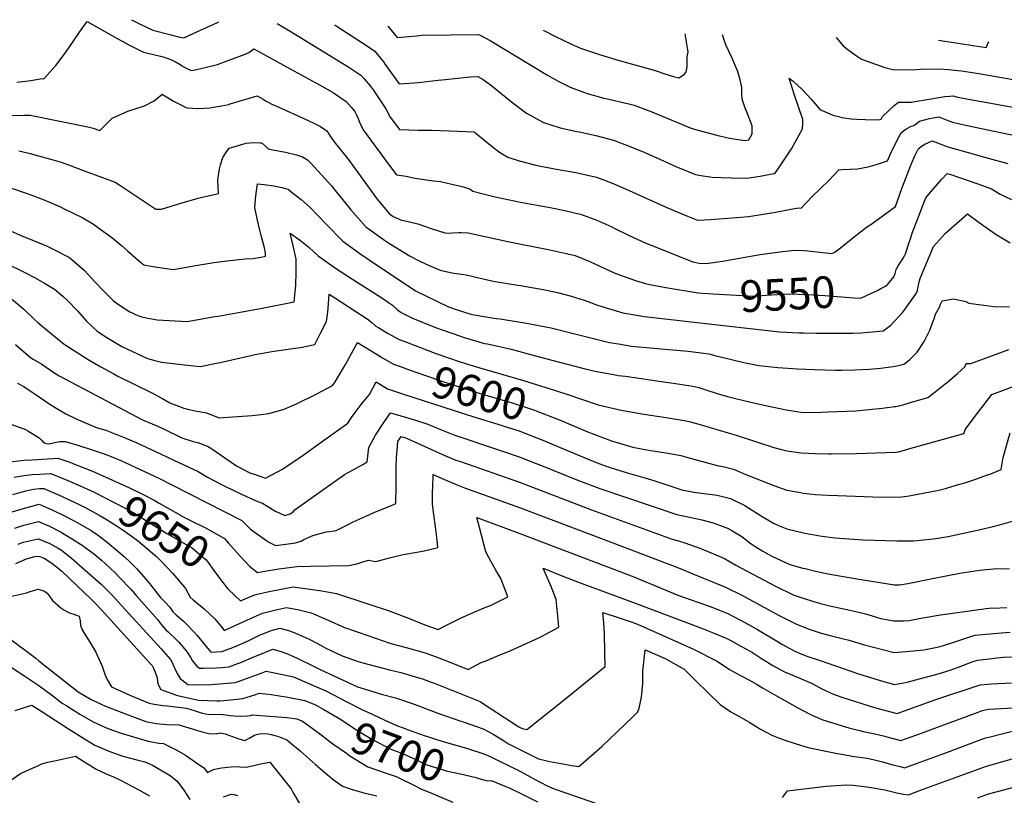
# Model space of a CAD drawing. Units: inches. Extents: x 2566541 to 2571863, y 1507579 to 1513702.
# Drawn here: x 2567702 to 2568598, y 1512967 to 1513673 of the extents above; entities that cross this region are included whole.
import ezdxf
from ezdxf.enums import TextEntityAlignment as Align

# ---------------------------------------------------------------- set-up
doc = ezdxf.new("R2010")
doc.units = ezdxf.units.IN
doc.header["$MEASUREMENT"] = 0
doc.layers.add('tile_2645_32_contour_10ft', color=117, linetype='Continuous')
doc.styles.add('Arial', font='arial.ttf')

msp = doc.modelspace()

# ---------------------------------------------------------------- linework, layer by layer
at = {"layer": 'tile_2645_32_contour_10ft'}
for points, elevation in [([(2567803.65, 1513672.7), (2567809.69, 1513669.65), (2567822.97, 1513663.31), (2567839.56, 1513658.78), (2567841.87, 1513658.16), (2567846.26, 1513657.14), (2567851.04, 1513656.29), (2567855.75, 1513658.37), (2567862.92, 1513661.58), (2567881.82, 1513670.06), (2567883.14, 1513670.68)], 9530), ([(2567699.34, 1513615.96), (2567707.11, 1513616.7), (2567711.88, 1513617.48), (2567722.18, 1513619.12), (2567723.73, 1513618.82), (2567732.04, 1513627.96), (2567734.69, 1513630.99), (2567742.18, 1513640.88), (2567749.3, 1513651.04), (2567756.33, 1513661.25), (2567762.24, 1513669.74), (2567763.37, 1513671.2), (2567788.26, 1513656.92), (2567801.26, 1513649.95), (2567814.36, 1513643.2), (2567819.52, 1513641.89), (2567824.79, 1513640.83), (2567829.91, 1513639.43), (2567833.25, 1513638.5), (2567839.98, 1513636.16), (2567844.21, 1513634.15), (2567847.92, 1513631.98), (2567850.7, 1513630.19), (2567853.4, 1513628.7), (2567857.93, 1513626.56), (2567861.49, 1513626.95), (2567876.89, 1513630.69), (2567881.87, 1513632.02), (2567888.28, 1513634.39), (2567904.59, 1513640.45), (2567906.99, 1513641.39), (2567910.32, 1513642.88), (2567912.44, 1513644.29), (2567914.86, 1513646.16), (2567947.94, 1513628.11), (2567971.32, 1513615.31), (2567975.22, 1513613.07), (2567987.25, 1513605.98), (2567997.96, 1513598.91), (2567998.85, 1513598.3), (2568003.45, 1513593.06), (2568006.79, 1513589.11), (2568008.07, 1513586.62), (2568009.63, 1513583.22), (2568011.05, 1513579.41), (2568014.29, 1513572.32), (2568037.99, 1513540.24), (2568044.59, 1513531.35), (2568053.61, 1513530.13), (2568061.43, 1513528.46), (2568078.29, 1513526.1), (2568084.81, 1513525.38), (2568095.07, 1513523.09), (2568105.69, 1513520.5), (2568111.71, 1513518.3), (2568114.26, 1513516.58), (2568124.71, 1513513.75), (2568134.47, 1513511.5), (2568157.64, 1513506.6), (2568184.51, 1513501.69), (2568197.9, 1513499.12), (2568210.58, 1513496), (2568212, 1513495.62), (2568226.88, 1513490.17), (2568240.63, 1513484.08), (2568242.78, 1513483.07), (2568256.29, 1513476.29), (2568271.06, 1513469.58), (2568314.49, 1513452.28), (2568320.16, 1513451.01), (2568326.35, 1513450.78), (2568341.47, 1513452.95), (2568375.46, 1513458.87), (2568395.81, 1513461.75), (2568401.78, 1513462.42), (2568406.62, 1513462.9), (2568414.65, 1513462.69), (2568418.9, 1513462.33), (2568429.82, 1513461.13), (2568440.72, 1513459.99), (2568443.42, 1513461.03), (2568450.11, 1513466.34), (2568458.46, 1513472.96), (2568472.51, 1513483.74), (2568476.32, 1513486.17), (2568498.76, 1513502.69), (2568504.57, 1513519.02), (2568513.43, 1513541.72), (2568516.47, 1513548.81), (2568519.53, 1513554.77), (2568519.98, 1513555.44), (2568522.46, 1513557.67), (2568525.53, 1513559.51), (2568532.04, 1513562.44), (2568536.87, 1513560.63), (2568541.61, 1513558.72), (2568546.38, 1513556.94), (2568564.76, 1513551.69), (2568582.94, 1513546.5), (2568600.83, 1513541.77)], 9540), ([(2567935.97, 1513669.33), (2567946.41, 1513663.03), (2568001.4, 1513629.34), (2568012.33, 1513622.11), (2568015.28, 1513618.82), (2568020.75, 1513612.62), (2568023.53, 1513608.74), (2568028.32, 1513601.62), (2568034.95, 1513591.65), (2568039.02, 1513584), (2568047.33, 1513572.67), (2568064.34, 1513572.24), (2568076.88, 1513572.09), (2568100.64, 1513571.26), (2568115.37, 1513570.67), (2568125.41, 1513562.44), (2568131.72, 1513557.14), (2568134.9, 1513554.72), (2568138.56, 1513552.02), (2568146.13, 1513547.61), (2568156.19, 1513544.31), (2568171.43, 1513540.31), (2568188.44, 1513536.97), (2568207.81, 1513533.61), (2568226.78, 1513529.37), (2568240.37, 1513524.26), (2568253.62, 1513518.39), (2568290.83, 1513501.7), (2568300.14, 1513497.77), (2568309.44, 1513493.85), (2568318.73, 1513490.34), (2568330.31, 1513490.93), (2568357.95, 1513493.01), (2568365.02, 1513493.58), (2568376.55, 1513495.28), (2568388.07, 1513497.28), (2568403.66, 1513500.28), (2568410.68, 1513501.46), (2568412.98, 1513501.27), (2568417.62, 1513506.42), (2568423.28, 1513512.16), (2568430.02, 1513518.48), (2568438.77, 1513526.96), (2568442.4, 1513530.8), (2568447.14, 1513536.14), (2568450.3, 1513536.18), (2568464.15, 1513536.87), (2568473.86, 1513538.78), (2568482.35, 1513541.08), (2568491.59, 1513544.09), (2568494.65, 1513551.2), (2568498.96, 1513560.69), (2568502.72, 1513567.63), (2568503.84, 1513569.65), (2568506.44, 1513571.71), (2568508.85, 1513573.41), (2568513.09, 1513575.63), (2568515.37, 1513576.49), (2568517.99, 1513578.3), (2568520.5, 1513580.23), (2568529.73, 1513582.62), (2568533.17, 1513583.41), (2568538.29, 1513584.31), (2568547.37, 1513580.58), (2568550.7, 1513579.33), (2568564.1, 1513576.26), (2568616.28, 1513565.56)], 9530), ([(2567988.17, 1513668), (2567988.89, 1513667.56), (2568001.08, 1513659.77), (2568013.12, 1513651.86), (2568024.7, 1513644.22), (2568032.84, 1513634.24), (2568034.44, 1513631.92), (2568047.19, 1513614.39), (2568064.96, 1513615.67), (2568067.01, 1513615.87), (2568082.69, 1513617.5), (2568089.41, 1513618.27), (2568111.66, 1513620.79), (2568118.62, 1513620.85), (2568123.54, 1513618.15), (2568131.34, 1513612.56), (2568149.4, 1513597.91), (2568162.92, 1513587.51), (2568178.4, 1513579.02), (2568193.53, 1513574.37), (2568208.75, 1513571.04), (2568210.77, 1513570.6), (2568225.94, 1513567.16), (2568242.01, 1513562.95), (2568256.53, 1513557.63), (2568270.79, 1513551.69), (2568284.78, 1513545.29), (2568298.83, 1513538.99), (2568316.88, 1513531.77), (2568321.72, 1513530.85), (2568331.91, 1513529.36), (2568340.23, 1513529.03), (2568349.33, 1513528.67), (2568363.47, 1513528.5), (2568375.55, 1513530.41), (2568386.51, 1513532.29), (2568389.05, 1513532.75), (2568392, 1513536.81), (2568404.14, 1513555.15), (2568414.22, 1513573.29), (2568414.57, 1513578.5), (2568414.43, 1513582.01), (2568411.71, 1513589.64), (2568410.34, 1513593.27), (2568406.83, 1513604.14), (2568402, 1513619.54), (2568405.64, 1513616.64), (2568413.95, 1513609.04), (2568422, 1513600.39), (2568427.38, 1513593.91), (2568429.87, 1513591.02), (2568442.76, 1513585.63), (2568445.71, 1513584.77), (2568450.02, 1513583.65), (2568458.29, 1513582.32), (2568463.5, 1513582.04), (2568471.08, 1513581.78), (2568482.96, 1513581.56), (2568485.65, 1513582.18), (2568487.04, 1513584.57), (2568497.67, 1513594.54), (2568501.44, 1513597.57), (2568513.09, 1513597.56), (2568520.01, 1513598.76), (2568523.96, 1513599.48), (2568543.62, 1513602.77), (2568548.09, 1513603.06), (2568551.33, 1513603.24), (2568555.11, 1513602.22), (2568620.61, 1513590.39)], 9520), ([(2568036.92, 1513666.76), (2568037.19, 1513666.57), (2568045.29, 1513656.36), (2568063.03, 1513657.99), (2568068.08, 1513658.54), (2568119.7, 1513659.12), (2568129.79, 1513653.61), (2568166.15, 1513631.84), (2568182.12, 1513622.22), (2568191.67, 1513616.71), (2568202.87, 1513611.21), (2568215.73, 1513606.39), (2568219.14, 1513605.19), (2568228.06, 1513602.72), (2568232.91, 1513601.38), (2568235.09, 1513600.85), (2568256.23, 1513596.04), (2568261.06, 1513594.81), (2568275.57, 1513589.42), (2568304.01, 1513577.66), (2568311.93, 1513574.38), (2568316.67, 1513572.81), (2568336.09, 1513567.54), (2568338.54, 1513566.92), (2568347.71, 1513564.82), (2568357.8, 1513563.19), (2568361.94, 1513562.87), (2568365.42, 1513563.45), (2568368.33, 1513568.92), (2568368.35, 1513576.02), (2568363.18, 1513589.43), (2568362.07, 1513592.21), (2568359.14, 1513600.27), (2568359.06, 1513604.84), (2568358.97, 1513610.54), (2568358.57, 1513612.55), (2568356.97, 1513619.09), (2568355, 1513626.18), (2568349.71, 1513638.17), (2568344.36, 1513649.68), (2568341.41, 1513659.02)], 9510), ([(2568178.12, 1513663.17), (2568179.49, 1513662.47), (2568189.52, 1513657.39), (2568204.01, 1513650.43), (2568212.03, 1513646.78), (2568229.52, 1513640.93), (2568247.16, 1513635.68), (2568264.84, 1513630.61), (2568280.14, 1513626.53), (2568289.79, 1513623.12), (2568296.61, 1513621.05), (2568301.75, 1513619.64), (2568306.42, 1513622.9), (2568308.06, 1513624.62), (2568308.88, 1513628.07), (2568309.3, 1513630.18), (2568309.18, 1513639.19), (2568310.04, 1513643.34), (2568307.32, 1513659.88)], 9500), ([(2568444.75, 1513656.39), (2568451.2, 1513648.94), (2568455.43, 1513645.55), (2568459.8, 1513642.33), (2568464.25, 1513639.22), (2568467.87, 1513636.82), (2568489.16, 1513629.27), (2568496.3, 1513627.41), (2568514.48, 1513626.95), (2568521.58, 1513627.62), (2568538.01, 1513628.07), (2568547.41, 1513627.4), (2568555.6, 1513626.46), (2568558.78, 1513626.07), (2568574.59, 1513623.68), (2568598.91, 1513619.34), (2568613.93, 1513616.82), (2568620.76, 1513615.76), (2568630.02, 1513627.55), (2568641.78, 1513642.83), (2568647.72, 1513651.23)], 9510), ([(2568537.83, 1513654.03), (2568581.24, 1513647.5), (2568583.79, 1513652.86)], 9500), ([(2567694.63, 1513585.84), (2567702.5, 1513585.63), (2567706, 1513585.64), (2567711.43, 1513585.72), (2567763.82, 1513575.15), (2567768.67, 1513573.82), (2567774.82, 1513571.74), (2567779.24, 1513576.39), (2567782.5, 1513579.78), (2567785.82, 1513583.01), (2567800.37, 1513589.38), (2567815.48, 1513594.24), (2567824.21, 1513598.94), (2567831.34, 1513604.94), (2567841.85, 1513598.67), (2567853.86, 1513592.54), (2567864.27, 1513591.73), (2567874.87, 1513592.48), (2567881.81, 1513593.59), (2567885.58, 1513594.23), (2567892.05, 1513595.55), (2567893.33, 1513596.19), (2567917.98, 1513603.45), (2567923.33, 1513600.2), (2567925.59, 1513598.89), (2567928.65, 1513597.24), (2567931.28, 1513595.87), (2567937.52, 1513592.94), (2567960.45, 1513582.73), (2567969.39, 1513578.62), (2567975.56, 1513575.48), (2567979.46, 1513572.77), (2567981.19, 1513571.54), (2567984.34, 1513566.79), (2567988.78, 1513560.27), (2567991.82, 1513556.53), (2568001.51, 1513544.64), (2568005.66, 1513539.07), (2568023.7, 1513513.78), (2568026.89, 1513509.56), (2568037.92, 1513496.36), (2568041.69, 1513493.66), (2568049.26, 1513490.29), (2568051.39, 1513490.03), (2568064.23, 1513486.97), (2568076.17, 1513482.52), (2568088.53, 1513478.73), (2568092.72, 1513478.46), (2568095.9, 1513478.65), (2568101.27, 1513478.88), (2568103.53, 1513478.97), (2568109.8, 1513478.7), (2568145.85, 1513470.65), (2568184.18, 1513463.28), (2568197.8, 1513460.26), (2568207.27, 1513457.94), (2568220.76, 1513452.47), (2568234.17, 1513446.32), (2568242.62, 1513442.4), (2568247.62, 1513440.56), (2568262.21, 1513435.42), (2568271.25, 1513432.55), (2568275.1, 1513431.73), (2568289.77, 1513428.9), (2568319.16, 1513424.01), (2568323.18, 1513423.72)], 9550), ([(2567701.05, 1513553.47), (2567710.06, 1513551.32), (2567715.59, 1513549.81), (2567730.96, 1513545.45), (2567739.43, 1513542.88), (2567746.2, 1513540.44), (2567761.34, 1513534.86), (2567788.83, 1513524.69), (2567793.07, 1513521.94), (2567799.27, 1513517.92), (2567825.71, 1513500.34), (2567830.76, 1513500.32), (2567839.8, 1513502.87), (2567847.46, 1513505.24), (2567864.17, 1513510.17), (2567867.87, 1513511.13), (2567880.38, 1513513.99), (2567882.59, 1513514.4), (2567882.26, 1513526.5), (2567882.55, 1513528.92), (2567883.61, 1513536.93), (2567884.66, 1513540.69), (2567886.52, 1513547.17), (2567890.02, 1513552.56), (2567892.39, 1513555.71), (2567907.87, 1513560.32), (2567911.35, 1513560.73), (2567919.87, 1513561), (2567921.09, 1513560.74), (2567921.55, 1513560.59), (2567922.85, 1513559.88), (2567925.47, 1513557.64), (2567927.77, 1513555.27), (2567932.12, 1513554.36), (2567943.61, 1513552.03), (2567953.78, 1513549.62), (2567959.09, 1513547.86), (2567963.68, 1513545), (2567966.78, 1513542.15), (2567976.39, 1513531.59), (2567985.48, 1513521.47), (2567990, 1513515.72), (2568000.95, 1513502.35), (2568003.22, 1513499.61), (2568017.15, 1513483.93), (2568022.06, 1513480.38), (2568032.75, 1513472.7), (2568038.24, 1513468.92), (2568051.68, 1513460.68), (2568056.99, 1513457.51), (2568064.63, 1513453.52), (2568071.72, 1513450.05), (2568084.53, 1513444.82), (2568091.11, 1513443.09), (2568096.84, 1513441.9), (2568099.57, 1513441.51), (2568108.05, 1513440.31), (2568119.68, 1513437.58), (2568131.55, 1513434.95), (2568134.56, 1513434.44), (2568154.97, 1513431.1), (2568157.66, 1513430.7), (2568178.06, 1513426.99), (2568181.18, 1513426.38), (2568191.17, 1513424.37), (2568202.69, 1513421.44), (2568216.3, 1513416.97), (2568227.71, 1513412.69), (2568250.6, 1513405.99), (2568270.36, 1513402.47), (2568318.15, 1513397.02), (2568393.06, 1513388.61), (2568410.98, 1513387.71), (2568415.31, 1513387.62), (2568426.84, 1513387.47), (2568457.14, 1513387.25), (2568460.19, 1513387.37), (2568467.5, 1513387.68), (2568473.97, 1513388.13), (2568477.97, 1513388.46), (2568487.45, 1513389.36), (2568494.18, 1513394.18), (2568505.6, 1513406.84), (2568510.99, 1513414.03), (2568516.81, 1513422.47), (2568518.39, 1513424.89), (2568519.67, 1513431.1), (2568520.42, 1513434.22), (2568521.49, 1513437.89)], 9560), ([(2568477.64, 1513423.98), (2568482.52, 1513426.28), (2568485.49, 1513427.88), (2568489.51, 1513430.17), (2568491.65, 1513431.86), (2568497.1, 1513438.66), (2568498.45, 1513441.62), (2568499.47, 1513445.44), (2568501.29, 1513448.74), (2568503.59, 1513452.21), (2568505.76, 1513455.63), (2568507.35, 1513458.32), (2568507.54, 1513458.73), (2568509.07, 1513463.33), (2568510.71, 1513468.29), (2568512.27, 1513473.32), (2568513.86, 1513478.32), (2568519.56, 1513493.26), (2568525.11, 1513507.47), (2568526.39, 1513510.57), (2568529.14, 1513513.81), (2568536.91, 1513522.85), (2568540.71, 1513527.18), (2568545.91, 1513532.74), (2568548.2, 1513531.98), (2568573.6, 1513523.31), (2568586, 1513518.87), (2568593.97, 1513513.88), (2568604.19, 1513509.14)], 9550), ([(2567683.6, 1513523.04), (2567706.94, 1513514.99), (2567712.1, 1513513.2), (2567723.27, 1513508.97), (2567734.59, 1513504.17), (2567739.01, 1513502.2), (2567741.71, 1513500.97), (2567759.32, 1513492.28), (2567768.93, 1513486.51), (2567772.68, 1513483.78), (2567785.54, 1513474.31), (2567794.15, 1513467.47), (2567800.16, 1513461.9), (2567811.69, 1513452.12), (2567814.8, 1513449.53), (2567817.86, 1513448.97), (2567825.12, 1513447.76), (2567841.37, 1513445.44), (2567856.82, 1513447.94), (2567863.85, 1513449.1), (2567878.53, 1513451.61), (2567892.98, 1513453.63), (2567907.12, 1513455.03), (2567914.34, 1513455.46), (2567921.58, 1513456.47), (2567925.35, 1513457.38), (2567925.43, 1513460.23), (2567924.45, 1513464.89), (2567921.69, 1513476.13), (2567920.32, 1513481.11), (2567917.78, 1513491.46), (2567915.87, 1513501.74), (2567916.63, 1513512.21), (2567918.36, 1513523.39), (2567924.16, 1513522.64), (2567933.12, 1513521.45), (2567937.77, 1513520.66), (2567940.7, 1513519.99), (2567943.42, 1513519.15), (2567946.05, 1513518.28), (2567950.21, 1513515.24), (2567958.07, 1513508.9), (2567965.91, 1513501.89), (2567980.92, 1513486.27), (2567995.88, 1513471.21), (2568011.46, 1513459.95), (2568027.52, 1513448.99), (2568056.99, 1513429.13), (2568062.1, 1513425.93), (2568092.01, 1513411.24), (2568099.86, 1513408.56)], 9570), ([(2568521.49, 1513437.89), (2568533.25, 1513466.37), (2568544.3, 1513478.52), (2568564.17, 1513496.06), (2568574.75, 1513488.16), (2568584.35, 1513481.36), (2568590.49, 1513477.3), (2568594.1, 1513475), (2568602.98, 1513469.53)], 9560), ([(2567687.97, 1513482.83), (2567702.19, 1513476.65), (2567726.09, 1513466.74), (2567729.88, 1513465.12), (2567747.11, 1513456.32), (2567760.71, 1513444.49), (2567770.16, 1513434.14), (2567778.04, 1513425.98), (2567787.24, 1513416.86), (2567792.68, 1513412.79), (2567802.01, 1513406.77), (2567809.35, 1513403.4), (2567812.82, 1513402.1), (2567816.87, 1513401.36), (2567826.95, 1513399.61), (2567854.21, 1513398.11), (2567879.39, 1513402.41), (2567882.52, 1513402.95), (2567899.14, 1513405.87), (2567920.86, 1513409.83), (2567951.51, 1513415.72), (2567952.02, 1513419.05), (2567952.88, 1513428.07), (2567953.09, 1513430.86), (2567953.46, 1513442.81), (2567953.48, 1513454.83), (2567951.1, 1513465.6), (2567948.06, 1513478.24)], 9580), ([(2567948.06, 1513478.24), (2567957.26, 1513471.64), (2567965.12, 1513465.41), (2567973.53, 1513457.84), (2567989.23, 1513446.65), (2568005.57, 1513435.86), (2568031.35, 1513419.45), (2568036.35, 1513416.2), (2568038.45, 1513414.65), (2568040.93, 1513412.7), (2568045.33, 1513409.01), (2568048.12, 1513406.88), (2568050.08, 1513405.69), (2568053.31, 1513403.89), (2568059.36, 1513400.97), (2568080.25, 1513392.48), (2568087.08, 1513389.96), (2568102.79, 1513384.51), (2568106.17, 1513383.38), (2568124.66, 1513378.09), (2568127.39, 1513377.64), (2568149.08, 1513372.82), (2568171.06, 1513366.85), (2568193.02, 1513360.87), (2568216.39, 1513354.97), (2568226.83, 1513352.51), (2568242.53, 1513349.58), (2568246.54, 1513348.87), (2568253.12, 1513348.14), (2568289.73, 1513342.87), (2568294.59, 1513342.15), (2568314.41, 1513339.19), (2568319.71, 1513337.76), (2568325.3, 1513336.15), (2568337.54, 1513332.12), (2568347.01, 1513329.35), (2568351.9, 1513328.11), (2568368.34, 1513324.12), (2568383.36, 1513320.84), (2568397.76, 1513317.8), (2568412.76, 1513315.47), (2568425.03, 1513315.23), (2568437.69, 1513315.73), (2568462.51, 1513316.7), (2568474.48, 1513317.82), (2568486.81, 1513319.03), (2568497.97, 1513320.5), (2568498.91, 1513320.62), (2568505.59, 1513322.22), (2568512.47, 1513324.21), (2568528.22, 1513328.89), (2568533.33, 1513332.83), (2568543.91, 1513341.14), (2568546.04, 1513342.87), (2568555.15, 1513350.51), (2568561.81, 1513356.81), (2568563.15, 1513359.82), (2568567.45, 1513359.77), (2568584.66, 1513366.09), (2568601.97, 1513372.58)], 9580), ([(2567653.84, 1513468.38), (2567707.15, 1513442.15), (2567715.4, 1513438.02), (2567724.32, 1513432.85), (2567733.37, 1513427.25), (2567741.16, 1513420.95), (2567745.39, 1513417.1), (2567754.53, 1513407.79), (2567762.66, 1513398.17), (2567767.68, 1513393.29), (2567772.25, 1513389.09), (2567781.22, 1513383.44), (2567794.84, 1513375.23), (2567818.05, 1513364.25), (2567824.68, 1513362.51), (2567830.83, 1513360.97), (2567854.43, 1513358.28), (2567866.09, 1513357.14), (2567879.37, 1513359.72), (2567884.14, 1513360.69), (2567918.85, 1513368.45), (2567921.28, 1513368.92), (2567931.15, 1513370.66), (2567954.51, 1513374.03), (2567957.27, 1513374.45), (2567970.25, 1513377.03), (2567975.64, 1513387.31), (2567980.99, 1513397.93), (2567981.84, 1513404.35), (2567982.55, 1513409.82), (2567983.46, 1513422.92), (2568018.05, 1513400.44), (2568022.24, 1513396.95), (2568025.75, 1513393.87), (2568028.56, 1513392.12), (2568037.14, 1513386.96), (2568047.16, 1513381.67), (2568052.4, 1513379.63), (2568061.55, 1513376.1), (2568081.37, 1513368.66), (2568102.62, 1513361.34), (2568114.55, 1513357.63)], 9590), ([(2568323.18, 1513423.72), (2568332.46, 1513423.05), (2568369.7, 1513420.92), (2568380.93, 1513421.85), (2568402.42, 1513423), (2568418.47, 1513422.47), (2568434.47, 1513421.53), (2568460.77, 1513419.48), (2568466.08, 1513419.28), (2568467.92, 1513419.42), (2568477.64, 1513423.98)], 9550), ([(2567692.4, 1513420.21), (2567705.52, 1513409.07), (2567715.69, 1513399.45), (2567718.18, 1513397.19), (2567730.91, 1513386.66), (2567742.37, 1513377.28), (2567764.05, 1513363.41), (2567775.66, 1513356.74), (2567787.5, 1513350.24), (2567791.27, 1513348.28), (2567821.5, 1513333.27), (2567831.2, 1513328.17), (2567838.36, 1513323.99), (2567851.11, 1513319.11), (2567855.85, 1513317.82), (2567861.43, 1513316.66), (2567865.14, 1513316.16), (2567871.54, 1513314.8), (2567874.2, 1513314.03), (2567882.51, 1513310.44), (2567882.59, 1513310.38), (2567913.46, 1513312.38), (2567918.97, 1513312.88), (2567928.42, 1513314.3), (2567942.43, 1513318.03), (2567953.73, 1513323.14), (2567971.51, 1513331.8), (2567986.38, 1513339.75), (2567988.8, 1513343.02), (2567992.49, 1513349.18), (2567998.19, 1513358.87), (2568009.3, 1513378.87), (2568027.23, 1513367.8), (2568031.93, 1513364.89), (2568041.85, 1513359.19), (2568047.43, 1513357.21)], 9600), ([(2568099.86, 1513408.56), (2568112.29, 1513404.52), (2568115.27, 1513403.98), (2568135.45, 1513400.77), (2568139, 1513400.25), (2568162.84, 1513396.59), (2568181.96, 1513392.86), (2568185.28, 1513392.18), (2568204.64, 1513387.3), (2568208.03, 1513386.41), (2568238.58, 1513378.94), (2568246.64, 1513377.55), (2568258.4, 1513375.55), (2568278.79, 1513373.63), (2568299.43, 1513371.92), (2568310.07, 1513370.94), (2568317.15, 1513370.03), (2568328.76, 1513368.48), (2568334.46, 1513367.13), (2568347.1, 1513364.1), (2568349.47, 1513363.46), (2568360.83, 1513360.55), (2568374.36, 1513357.84), (2568391.73, 1513356.01), (2568409.49, 1513354.85), (2568424.94, 1513354.26), (2568444.24, 1513353.53), (2568449.61, 1513353.61), (2568461.6, 1513353.91), (2568474.73, 1513354.71), (2568484.96, 1513355.58), (2568496.61, 1513356.91), (2568502.99, 1513358.28), (2568506.98, 1513359.3), (2568511.65, 1513363.4), (2568518.46, 1513370.13), (2568524.69, 1513379.88), (2568529.92, 1513389.93), (2568532.51, 1513396.64), (2568533.93, 1513400.36), (2568535.12, 1513404.59), (2568539.1, 1513411.49), (2568539.51, 1513413.19), (2568541.08, 1513416.7), (2568551.49, 1513418.48), (2568562.64, 1513416.27), (2568565.53, 1513414.78), (2568574.46, 1513413.32), (2568588.08, 1513411.6), (2568602.61, 1513411.19)], 9570), ([(2567697.9, 1513376.95), (2567711.7, 1513365.17), (2567713.94, 1513363.83), (2567721.83, 1513359.24), (2567733.87, 1513350.94), (2567737.71, 1513348.43), (2567813.71, 1513308.34), (2567822.36, 1513304.74), (2567832.2, 1513300.45), (2567836.99, 1513298.05), (2567844.59, 1513294.38), (2567849.36, 1513292.09), (2567859.81, 1513288.65), (2567863.96, 1513287.73), (2567872.78, 1513284.49), (2567875.65, 1513282.53), (2567899.09, 1513266.53), (2567911.38, 1513260.08), (2567917.91, 1513257.94), (2567925.54, 1513255.5), (2567941.02, 1513263.68), (2567959.62, 1513276.34), (2567978.3, 1513289.57), (2568000.43, 1513305.5), (2568003.68, 1513310.58), (2568006.94, 1513315.28), (2568011.54, 1513321.09), (2568013.88, 1513324.01), (2568019.99, 1513331.39), (2568026.17, 1513342.91), (2568036.52, 1513336.67), (2568041.1, 1513335.16)], 9610), ([(2568047.43, 1513357.21), (2568056.34, 1513354.05), (2568087.84, 1513343.13), (2568109.18, 1513335.92), (2568116.76, 1513333.58), (2568136.33, 1513327.97), (2568150.01, 1513323.95), (2568170.14, 1513317.31), (2568173.29, 1513316.13), (2568190.73, 1513309.37), (2568192.93, 1513308.45)], 9600), ([(2568114.55, 1513357.63), (2568120.44, 1513355.79), (2568160.37, 1513344.21), (2568180.64, 1513338), (2568183.6, 1513337), (2568199.6, 1513331.72)], 9590), ([(2567699.89, 1513341.79), (2567705.59, 1513338.66), (2567714.16, 1513333.06), (2567717.73, 1513330.48), (2567729.14, 1513322.78), (2567734.14, 1513319.72), (2567743.9, 1513313.8), (2567753.09, 1513309.5), (2567762.23, 1513305.45), (2567772.46, 1513301.06), (2567780.28, 1513299.04), (2567787.91, 1513296.15), (2567798.29, 1513291.72), (2567807.7, 1513287.69), (2567830.05, 1513277.47), (2567842.57, 1513271.56), (2567864.12, 1513261.39), (2567872.8, 1513256.18), (2567885.51, 1513249.69), (2567898.61, 1513243.36), (2567912.08, 1513236.93), (2567918.63, 1513234.16), (2567922.67, 1513232.45), (2567926.03, 1513230.4), (2567934.73, 1513225.33), (2567943.15, 1513221.35), (2567947.79, 1513222.97), (2567950.31, 1513224.38), (2567952.53, 1513226.74), (2567997.52, 1513258.55), (2568004.02, 1513262.33), (2568014, 1513267.88), (2568017.97, 1513270.17), (2568019.57, 1513283.14), (2568025.68, 1513294.42), (2568033.23, 1513306.02), (2568039.2, 1513314.71), (2568048.58, 1513312.03), (2568061.12, 1513308.37), (2568073.3, 1513304.48), (2568084.84, 1513299.53), (2568096.92, 1513294.74), (2568099.58, 1513293.82), (2568111.34, 1513289.84), (2568124.68, 1513285.37)], 9620), ([(2568199.6, 1513331.72), (2568228.28, 1513322.26), (2568249.21, 1513317.16), (2568269.88, 1513313.52), (2568290.15, 1513310.6), (2568306.54, 1513307.84), (2568311.09, 1513307.04), (2568321.97, 1513303.87), (2568354.59, 1513294.29), (2568388.14, 1513283.41), (2568396.15, 1513281.09), (2568400, 1513280.17), (2568412.81, 1513278.5), (2568425.61, 1513277.78), (2568437.71, 1513277.61), (2568440.23, 1513277.58), (2568463.41, 1513277.93), (2568498.61, 1513279.14), (2568500.8, 1513279.25), (2568501.52, 1513279.45), (2568508.94, 1513281.52), (2568511.86, 1513282.33), (2568560.94, 1513296.14), (2568562.37, 1513299.82), (2568572.17, 1513313.11), (2568582.32, 1513326.38), (2568586.35, 1513331.56), (2568612.35, 1513341.16)], 9590), ([(2568041.1, 1513335.16), (2568051.1, 1513331.88), (2568115.13, 1513311.25), (2568140.92, 1513303.3), (2568142.35, 1513302.83)], 9610), ([(2567681.12, 1513308.95), (2567707.06, 1513299.71), (2567709.18, 1513298.45), (2567719.54, 1513292.19), (2567721.73, 1513290.03), (2567723.63, 1513287.81), (2567726.23, 1513287.01), (2567728.62, 1513286.73), (2567733.63, 1513287.72), (2567738.22, 1513288.59), (2567740.24, 1513288.66), (2567743.24, 1513288.67), (2567755.57, 1513284.96), (2567766.88, 1513281.5), (2567775.93, 1513278.5), (2567782.13, 1513276.27), (2567785.04, 1513275.18), (2567793.73, 1513271.44), (2567828.53, 1513255.23), (2567840.4, 1513249.28), (2567903.96, 1513216.97), (2567911.94, 1513209.06), (2567920.23, 1513202.93), (2567926.59, 1513198.29), (2567928.52, 1513197.02), (2567934.55, 1513193.97), (2567943.93, 1513195.19), (2567950.64, 1513196.07), (2567952.72, 1513196.61), (2567958.05, 1513198.15), (2567960.37, 1513199.46), (2567968.44, 1513203.26), (2567980.7, 1513206.37), (2567983.79, 1513206.87), (2567988.27, 1513207.45), (2567990.48, 1513207.97), (2568000.21, 1513212.92), (2568003.16, 1513214.47), (2568005.17, 1513215.46), (2568016.32, 1513220.61), (2568025.5, 1513224.68), (2568040.22, 1513230.62), (2568044.02, 1513232.23), (2568044.4, 1513248.41), (2568044.37, 1513259.87), (2568044.46, 1513265.06), (2568044.67, 1513274.22), (2568045.19, 1513280.73), (2568046.05, 1513288.8), (2568048.89, 1513293.29), (2568053.71, 1513291.83), (2568086.6, 1513276.91), (2568098.7, 1513271.89), (2568102.94, 1513270.4), (2568156.57, 1513251.72), (2568222.14, 1513226.66), (2568295.4, 1513199.91), (2568301.44, 1513198.31), (2568307.03, 1513196.4), (2568315.61, 1513193.4), (2568319.08, 1513192.11), (2568331.09, 1513187.35)], 9630), ([(2568192.93, 1513308.45), (2568218.03, 1513297.98), (2568230.77, 1513292.99), (2568240.24, 1513289.35), (2568259.72, 1513283.7), (2568272.34, 1513281.15), (2568275.72, 1513280.58), (2568277.91, 1513280.29), (2568291.78, 1513278.14), (2568303.41, 1513275.87), (2568307.77, 1513274.9), (2568318.66, 1513271.85), (2568337.79, 1513266.6), (2568340.48, 1513266.17), (2568351.42, 1513263.55), (2568362.71, 1513258.59), (2568388.14, 1513248.57), (2568400, 1513244.36), (2568412.28, 1513242.17), (2568414.75, 1513241.81), (2568425.61, 1513240.64), (2568437.5, 1513239.82), (2568446.22, 1513239.47), (2568478.2, 1513238.48), (2568502.17, 1513237.99), (2568511.1, 1513239.14), (2568538.14, 1513244.46), (2568540.87, 1513245.12), (2568545.06, 1513246.32), (2568553.02, 1513248.6), (2568562.65, 1513251.37), (2568571.85, 1513254.39), (2568581.64, 1513257.99), (2568584.77, 1513259.15), (2568595.02, 1513263.12), (2568596.78, 1513274.32), (2568603.05, 1513296.61)], 9600), ([(2568142.35, 1513302.83), (2568156.2, 1513298.3), (2568159.87, 1513296.93), (2568177.97, 1513289.91), (2568199.51, 1513280.71), (2568219.09, 1513272.51), (2568228.81, 1513268.83), (2568237.19, 1513265.79), (2568239.22, 1513265.14), (2568253.78, 1513260.6), (2568270.52, 1513255.81), (2568279.85, 1513253.02), (2568287.11, 1513250.61), (2568298.9, 1513246.43), (2568304.23, 1513244.66), (2568315.26, 1513242.57), (2568326.71, 1513241.24), (2568334.31, 1513240.06), (2568337.74, 1513239.51), (2568348.66, 1513236.75), (2568361.79, 1513230.45), (2568365.04, 1513228.41), (2568377.32, 1513220.49), (2568387.7, 1513214.44), (2568392.25, 1513212.22), (2568400, 1513209.34), (2568416.22, 1513205.35), (2568429.83, 1513202.85), (2568443.67, 1513201.03), (2568460.44, 1513199.81), (2568465.19, 1513199.49), (2568469.19, 1513199.32), (2568499.98, 1513198.18), (2568514.81, 1513198.45), (2568518.66, 1513198.62), (2568535.34, 1513200.56), (2568540.87, 1513201.28), (2568546.58, 1513202.13), (2568574.57, 1513208.44), (2568587.53, 1513211.51), (2568596.62, 1513213.76), (2568615.97, 1513219.19)], 9610), ([(2568124.68, 1513285.37), (2568141.1, 1513280.01), (2568156.39, 1513274.86), (2568169.48, 1513269.71), (2568178.16, 1513266.28), (2568208.7, 1513253.82), (2568229.58, 1513246.01), (2568299.82, 1513222.28), (2568311.17, 1513219.83), (2568317.1, 1513218.73), (2568322.54, 1513217.47), (2568332.9, 1513214.82), (2568341.08, 1513211.72), (2568345.9, 1513209.88), (2568349.76, 1513207.61), (2568358.88, 1513202.17), (2568367.56, 1513195.72), (2568371.7, 1513192.86), (2568378.07, 1513188.76), (2568386.37, 1513184.39), (2568402.61, 1513176.73), (2568414.31, 1513173.55), (2568416.62, 1513172.98), (2568425.97, 1513170.85), (2568437.6, 1513168.35), (2568463.44, 1513163.7), (2568497.79, 1513158.38), (2568502.5, 1513158.18), (2568510.01, 1513159.57), (2568533.91, 1513164.4), (2568557.42, 1513168.76), (2568565.16, 1513170.19), (2568575.58, 1513171.48), (2568591.03, 1513173.24), (2568602.54, 1513172.87)], 9620), ([(2567690.5, 1513270.04), (2567705.87, 1513271.63), (2567713.06, 1513272.17), (2567736.39, 1513273.69), (2567747.4, 1513269.8), (2567750.1, 1513268.83), (2567763.64, 1513263.59), (2567770.2, 1513260.79), (2567775.47, 1513258.52)], 9640), ([(2567696.79, 1513256.27), (2567706.02, 1513257.68), (2567713.11, 1513258.59), (2567720.05, 1513259.1), (2567724.87, 1513259.37), (2567729.95, 1513259.59), (2567741.45, 1513255.08), (2567743.45, 1513254.27), (2567756.74, 1513248.49), (2567766.32, 1513244.01)], 9650), ([(2567775.47, 1513258.52), (2567776.96, 1513257.88), (2567801.89, 1513246.47), (2567813.08, 1513241.03), (2567824.08, 1513235.43), (2567828.78, 1513232.62), (2567848.03, 1513221.67), (2567850.06, 1513220.55), (2567862.17, 1513214.52), (2567865.58, 1513212.79)], 9640), ([(2567906.95, 1513179.62), (2567910.99, 1513175.37), (2567918.2, 1513169.42), (2567928.09, 1513171.39), (2567932.17, 1513172.01), (2567937.6, 1513172.8), (2567956.74, 1513175.32), (2567959.88, 1513175.07), (2567966.44, 1513175.21), (2568001.01, 1513175.97), (2568003.92, 1513176.42), (2568008.46, 1513177.32), (2568014.18, 1513179.14), (2568019.18, 1513180.67), (2568025.89, 1513179.54), (2568039.61, 1513183.19), (2568050.64, 1513185.75), (2568054.31, 1513186.35), (2568068.47, 1513188.93), (2568071.52, 1513189.62), (2568082.41, 1513192.29), (2568081.73, 1513199.03), (2568080.22, 1513211.18), (2568078.09, 1513226.8), (2568077.4, 1513231.94), (2568077.55, 1513243.24), (2568077.68, 1513246.52), (2568078.21, 1513258.73), (2568088.38, 1513254.12), (2568100.49, 1513248.9), (2568106.55, 1513246.68), (2568114.93, 1513243.63), (2568156.75, 1513228.51), (2568241.63, 1513196.47), (2568301.17, 1513173.64), (2568314.47, 1513168.26), (2568343.33, 1513156.57), (2568359.62, 1513148.43), (2568392.36, 1513130.74), (2568408.66, 1513122.52), (2568420.28, 1513117.93), (2568431.08, 1513114.18), (2568439.34, 1513112.05), (2568441.82, 1513111.43), (2568452.55, 1513108.88), (2568455.4, 1513108.17), (2568464.46, 1513105.39), (2568469.34, 1513103.89), (2568497.62, 1513096.55), (2568515.07, 1513098.13), (2568524.4, 1513099.08), (2568530.46, 1513100.25), (2568538.23, 1513101.85), (2568542.51, 1513103.06), (2568552.88, 1513106.27), (2568571.03, 1513112.42), (2568595.29, 1513114.64), (2568603.08, 1513115.16)], 9640), ([(2567695.48, 1513240.5), (2567702.02, 1513242.36), (2567707.49, 1513243.81), (2567714.31, 1513245.32), (2567719.86, 1513245.86), (2567723.74, 1513245.98), (2567736.43, 1513240.55), (2567749.65, 1513234.52), (2567755.9, 1513231.43), (2567757.8, 1513230.47)], 9660), ([(2567766.32, 1513244.01), (2567769.55, 1513242.49), (2567797.81, 1513228.06), (2567802.3, 1513225.62), (2567808.52, 1513222.22), (2567813.91, 1513218.74), (2567835.71, 1513205.01), (2567844.83, 1513199.79), (2567858.94, 1513191.5), (2567871.52, 1513181.12), (2567873.33, 1513178.63), (2567878.37, 1513171.27), (2567885.46, 1513161.76), (2567891.28, 1513154.75)], 9650), ([(2567692.74, 1513224.03), (2567706.15, 1513228.11), (2567719.56, 1513231.75), (2567727.88, 1513228.08), (2567731.31, 1513226.54), (2567742.56, 1513221.15), (2567750.03, 1513217.27), (2567754.82, 1513214.7), (2567766.78, 1513207.71), (2567773.67, 1513203.12), (2567781.73, 1513196.94), (2567791.25, 1513189), (2567796.71, 1513184.21), (2567803.12, 1513178.06), (2567808.5, 1513172.73), (2567816.54, 1513163.53), (2567819.92, 1513159.42), (2567827.44, 1513149.74), (2567830.08, 1513146.71), (2567833.81, 1513142.7), (2567838.45, 1513137.79), (2567841.05, 1513133.7), (2567844.14, 1513131.05), (2567850.73, 1513125.33), (2567854.32, 1513121.79), (2567860.01, 1513115.92), (2567863.41, 1513112.13), (2567868.85, 1513105.34), (2567871.43, 1513102.07), (2567875.74, 1513097.12), (2567885.72, 1513097.56), (2567893.31, 1513100.41), (2567897.23, 1513101.89), (2567909, 1513106.96), (2567919.4, 1513112.04), (2567930.56, 1513116.76), (2567938.41, 1513118.85), (2567946.48, 1513116.83), (2567950.81, 1513115.11), (2567961.92, 1513110.32), (2567965.7, 1513108.37), (2567976.16, 1513102.9), (2567980.52, 1513100.56), (2567990.78, 1513095.75), (2567995.4, 1513093.66), (2568009.71, 1513088.57), (2568014.08, 1513087.15), (2568031.35, 1513082.65), (2568038.38, 1513081.02), (2568048.68, 1513078.43), (2568052.76, 1513077.27), (2568065.85, 1513073.42), (2568068.28, 1513072.56), (2568076.19, 1513069.72), (2568078.35, 1513068.91), (2568120.78, 1513052.02), (2568122.83, 1513050.67)], 9670), ([(2567757.8, 1513230.47), (2567762.05, 1513228.34), (2567774.22, 1513221.72), (2567781.32, 1513217.54), (2567790.52, 1513211.65), (2567795.17, 1513208.51), (2567803.24, 1513202.8), (2567808.95, 1513198.75), (2567816.09, 1513192.83), (2567824.92, 1513185.22)], 9660), ([(2567697.52, 1513209.89), (2567705.64, 1513212.5), (2567719.04, 1513216), (2567729.08, 1513211.63), (2567739.1, 1513206.39), (2567744.46, 1513203.31), (2567749.09, 1513200.48), (2567759.43, 1513193.83), (2567760.2, 1513193.28), (2567767.8, 1513187.71), (2567770.57, 1513185.48), (2567776.22, 1513180.68), (2567779.78, 1513177.49), (2567788.37, 1513169.39), (2567792.73, 1513165.03), (2567802.86, 1513154.18), (2567807.83, 1513148.6), (2567827.2, 1513126.66), (2567831, 1513121.88), (2567834.79, 1513117.36), (2567836.99, 1513115.41), (2567844.28, 1513108.48), (2567846.7, 1513105.98), (2567853.2, 1513098.13), (2567854.94, 1513096), (2567857.41, 1513091.86), (2567858.95, 1513089.06), (2567863.14, 1513084.24), (2567865.33, 1513082.35), (2567869.51, 1513082.38), (2567880.83, 1513082.78), (2567885.65, 1513083.06), (2567891.99, 1513083.54), (2567903.52, 1513087.84), (2567914.85, 1513092.58), (2567917.34, 1513093.67), (2567932.25, 1513099.56), (2567939.8, 1513097.65), (2567945.48, 1513095.33), (2567954.22, 1513091.65), (2567969.31, 1513084.28), (2567975.11, 1513081.28), (2568009.21, 1513065.38), (2568032.1, 1513058.47), (2568043.8, 1513055.26), (2568060.86, 1513049.77), (2568063.33, 1513048.85), (2568082.32, 1513041.3), (2568103.1, 1513034.24), (2568105.46, 1513033.55), (2568123.66, 1513027.33), (2568132.77, 1513022.18), (2568141.93, 1513016.62), (2568146.5, 1513013.66), (2568173.77, 1512999.8), (2568184.15, 1512997.34), (2568204.09, 1512993.93), (2568210.57, 1512992.84), (2568231.61, 1513011.24), (2568245.63, 1513024.52), (2568259.73, 1513038.17), (2568264.26, 1513042.65), (2568265.54, 1513046.14), (2568267.76, 1513055.89), (2568268.85, 1513068.46), (2568268.9, 1513072.48), (2568268.85, 1513079.76), (2568270.96, 1513098.99), (2568289.23, 1513091.2), (2568306.36, 1513081.62), (2568317, 1513070.97), (2568328.16, 1513060.03), (2568339.35, 1513049.19), (2568348.97, 1513042.51), (2568356.25, 1513038.58), (2568366.33, 1513033.04), (2568375.86, 1513026.91), (2568386.32, 1513021.37), (2568392.3, 1513018.95), (2568397.27, 1513017.14), (2568408.46, 1513013.53), (2568419.24, 1513010.29), (2568433.89, 1513007.14), (2568446, 1513004.68), (2568451.42, 1513003.72), (2568459.45, 1513002.45), (2568473, 1513000.46), (2568479.54, 1512998.93), (2568486.83, 1512997.09), (2568496.32, 1512994.45), (2568502.87, 1512992.82), (2568507.09, 1512991.8)], 9680), ([(2567891.28, 1513154.75), (2567891.88, 1513154.03), (2567902.69, 1513143.64), (2567914.86, 1513148.9), (2567917.98, 1513149.66), (2567928.97, 1513152.26), (2567950.63, 1513156.49), (2567976.85, 1513152.93), (2567990.09, 1513150.24), (2568018.73, 1513141.07), (2568037.99, 1513134.45), (2568057.2, 1513127.25), (2568070.41, 1513121.85), (2568082.6, 1513117.61), (2568088.87, 1513120.83), (2568102.81, 1513127.78), (2568116.65, 1513134.1), (2568126.03, 1513137.81), (2568130.34, 1513139.5), (2568146.08, 1513147.26), (2568143.68, 1513153.64), (2568139.51, 1513164), (2568135.17, 1513171.52), (2568130.57, 1513179.87), (2568128.8, 1513183.15), (2568126.08, 1513188.22), (2568120.21, 1513210.31), (2568117.76, 1513219.63), (2568156.93, 1513205.07), (2568260.6, 1513165.59), (2568300.57, 1513148.88), (2568329.99, 1513138.41), (2568346.08, 1513132.24), (2568362.4, 1513123.78), (2568373.07, 1513117.62), (2568391.88, 1513106.33), (2568395.33, 1513104.34), (2568406.64, 1513098.3), (2568411.55, 1513096.2), (2568418.21, 1513093.44), (2568430.13, 1513089.33), (2568465.22, 1513077.35), (2568476.14, 1513073.86), (2568487.06, 1513070.61), (2568497.99, 1513067.52), (2568509.35, 1513069.58), (2568537.66, 1513077.3), (2568548.42, 1513080.6), (2568555.22, 1513083.01), (2568568.56, 1513088.1), (2568573.38, 1513089.76), (2568584.31, 1513091), (2568590.72, 1513091.7), (2568594.13, 1513092.03), (2568597.07, 1513092.28), (2568611.43, 1513092.98)], 9650), ([(2567865.58, 1513212.79), (2567871.47, 1513209.79), (2567875.84, 1513207.54), (2567888.18, 1513200.48), (2567891.93, 1513196.19)], 9640), ([(2567700.37, 1513195.4), (2567705.13, 1513197.01), (2567718.52, 1513200.24), (2567728.57, 1513196.15), (2567736.85, 1513191.5), (2567739.74, 1513189.8), (2567744.15, 1513186.55), (2567748.92, 1513182.65), (2567761.52, 1513171.61), (2567775.81, 1513158.75), (2567782.28, 1513152.62), (2567785.82, 1513148.86), (2567794.52, 1513139.47), (2567830.55, 1513100.03), (2567839.13, 1513090.18), (2567840.45, 1513087.43), (2567842.14, 1513083.9), (2567842.9, 1513082.05), (2567845.1, 1513077.6), (2567847.71, 1513073.12), (2567849.27, 1513071.74), (2567854.92, 1513067.59), (2567864.72, 1513067.37), (2567876.09, 1513067.68), (2567887.28, 1513068.38), (2567898.3, 1513069.46), (2567921.44, 1513077.85), (2567926.02, 1513079.64), (2567935.26, 1513077.9), (2567950.93, 1513074.44), (2567965.67, 1513068.24), (2567980.54, 1513061.79), (2567999.38, 1513051.81), (2568013.64, 1513044.55), (2568018.53, 1513042.23), (2568038.13, 1513033.25), (2568039.62, 1513032.59)], 9690), ([(2567891.93, 1513196.19), (2567894.36, 1513193.41), (2567902.67, 1513184.1), (2567906.95, 1513179.62)], 9640), ([(2567698.25, 1513177.61), (2567707.97, 1513181.96), (2567710.17, 1513182.65), (2567715.62, 1513183.93), (2567718.66, 1513184.42), (2567721.08, 1513183.62), (2567724.15, 1513182.41), (2567730.12, 1513178.69), (2567733.81, 1513175.88), (2567738.6, 1513171.99), (2567740.05, 1513170.74), (2567767.08, 1513144.9), (2567771.17, 1513140.82), (2567775.99, 1513135.75), (2567820.61, 1513086.62), (2567822.3, 1513084.74), (2567822.8, 1513084.17), (2567823.42, 1513083.05), (2567825.14, 1513078.77), (2567826.93, 1513073.49), (2567827.48, 1513068.04), (2567830.28, 1513062.89), (2567833.57, 1513061.64), (2567842.17, 1513058.69), (2567844.33, 1513057.98), (2567861.7, 1513053.77), (2567864.2, 1513053.17), (2567881.23, 1513052.6), (2567884.11, 1513052.77), (2567893.93, 1513053.53), (2567904.81, 1513054.92), (2567916.63, 1513058.56), (2567919.8, 1513059.72), (2567930.65, 1513058.29), (2567945.79, 1513055.94), (2567961.21, 1513053.01), (2567970.92, 1513049.02), (2567978.45, 1513044.7)], 9700), ([(2567824.92, 1513185.22), (2567826.38, 1513183.96), (2567829.04, 1513181.23), (2567841.17, 1513168.49), (2567852.73, 1513154.97), (2567857.09, 1513146.89), (2567859.79, 1513144.69), (2567869.79, 1513136.52), (2567879.25, 1513127.36), (2567886.73, 1513118.43), (2567887.91, 1513116.76), (2567905.12, 1513124.51), (2567911.77, 1513127.66), (2567922.91, 1513132.43), (2567933.55, 1513135.11), (2567944.52, 1513137.67), (2567956.06, 1513135.38), (2567967.15, 1513132.68), (2567982.45, 1513126.16), (2567997.34, 1513119.46), (2568018.64, 1513112.13), (2568039.62, 1513104.97), (2568053.52, 1513101.34), (2568070.71, 1513096.43), (2568074.13, 1513095.2), (2568083.21, 1513091.93), (2568095.64, 1513087.06), (2568109.77, 1513081.23), (2568121.78, 1513087.44), (2568125.23, 1513088.91), (2568135.88, 1513093.42), (2568148.8, 1513098.61), (2568155.45, 1513101.46), (2568171.36, 1513108.71), (2568176.11, 1513111.03), (2568192.54, 1513119.65), (2568191.94, 1513126.58), (2568191.03, 1513135.85), (2568189.95, 1513145.04), (2568185.43, 1513156.62), (2568180.06, 1513169.15), (2568178.13, 1513173.32), (2568196.15, 1513166.28), (2568209.47, 1513161.01), (2568262.91, 1513141.41), (2568322.1, 1513118.76), (2568332.69, 1513114.54), (2568344.53, 1513109.71), (2568348.86, 1513107.64), (2568358.59, 1513102.27), (2568365.26, 1513098.53), (2568368.52, 1513096.53), (2568376.8, 1513091.3), (2568382.33, 1513087.85), (2568387.16, 1513084.85), (2568397.81, 1513079.03), (2568402.77, 1513076.99), (2568410.2, 1513073.93), (2568422.91, 1513068.47), (2568431.78, 1513063.5), (2568442.91, 1513058.44), (2568451.73, 1513055.51), (2568479.66, 1513046.53), (2568491.96, 1513043.16), (2568500.29, 1513041.24), (2568509.22, 1513044.34), (2568535.59, 1513053.74), (2568575.72, 1513067.1), (2568579.5, 1513067.52), (2568582.64, 1513067.86), (2568585.89, 1513068.19), (2568604.34, 1513068.95)], 9660), ([(2568331.09, 1513187.35), (2568343.05, 1513182.17), (2568353.53, 1513176.13), (2568389.43, 1513156.97), (2568405.69, 1513149.13), (2568417.47, 1513145.28), (2568421.48, 1513144), (2568430.56, 1513141.28), (2568440.08, 1513138.78), (2568443.27, 1513138.12), (2568457.07, 1513135.34), (2568462.63, 1513134.04), (2568471.55, 1513131.86), (2568474.51, 1513130.98), (2568485.54, 1513127.64), (2568497.26, 1513125.58), (2568506.19, 1513125.61), (2568511.21, 1513125.71), (2568521.79, 1513127.81), (2568525.31, 1513128.56), (2568539.73, 1513131), (2568581.24, 1513136.81), (2568583.96, 1513137.1), (2568593.68, 1513137.39), (2568600.09, 1513137.48)], 9630), ([(2567693.3, 1513147.69), (2567703.98, 1513150), (2567707.98, 1513150.93), (2567711.5, 1513152.32), (2567718.64, 1513154.23), (2567720.72, 1513153.84), (2567724.42, 1513152.58), (2567726.73, 1513150.77), (2567729.55, 1513147), (2567731.73, 1513144.14), (2567739.16, 1513137.22), (2567742.01, 1513135.44), (2567744.66, 1513134.08), (2567747.71, 1513132.61), (2567750.25, 1513131.82), (2567752.71, 1513131.07), (2567755.85, 1513129.6), (2567756.96, 1513125.59), (2567757.16, 1513121.47), (2567757.68, 1513119.73), (2567758.46, 1513117.9), (2567762.02, 1513111.7), (2567764.02, 1513108.61), (2567766.52, 1513104.56), (2567771, 1513096.82), (2567772.37, 1513094.27), (2567776.75, 1513084.35), (2567779.63, 1513075.89), (2567781.46, 1513072.04), (2567785.36, 1513065.28), (2567802.03, 1513057.85), (2567814.34, 1513052.55), (2567819.61, 1513050.63), (2567824.1, 1513049.56), (2567832.34, 1513048.4), (2567836.35, 1513048.19), (2567853.64, 1513045.88), (2567861.61, 1513043.6), (2567868, 1513041.59), (2567874.58, 1513040.3), (2567883.37, 1513040.46), (2567886.84, 1513040.16), (2567893.22, 1513039.29), (2567896.83, 1513039.04), (2567902.63, 1513038.67), (2567909.09, 1513038.96), (2567911.82, 1513039.25), (2567913.57, 1513039.8), (2567940.71, 1513037.82), (2567945.35, 1513037.4), (2567953.96, 1513036.29), (2567959.02, 1513034.13), (2567971.26, 1513025.45)], 9710), ([(2568122.83, 1513050.67), (2568156.04, 1513028.98), (2568159.14, 1513027.45), (2568163.32, 1513026.65), (2568175.23, 1513035.85), (2568195.7, 1513052.22), (2568220.02, 1513072.03), (2568234.55, 1513084.06), (2568234.24, 1513097.12), (2568233.82, 1513113.77), (2568233.21, 1513123.63), (2568232.58, 1513133.07), (2568248.12, 1513127.95), (2568259.18, 1513124.13), (2568264.06, 1513122.36), (2568291.77, 1513110.12), (2568314.99, 1513099.69), (2568336.53, 1513088.86), (2568347.72, 1513081.21), (2568357.62, 1513075.58), (2568365.82, 1513071.34), (2568372.19, 1513067.93), (2568377.8, 1513064.42), (2568388.31, 1513058.29), (2568409.9, 1513046.45), (2568420.68, 1513040.67), (2568431.83, 1513035.65), (2568450.29, 1513029.84), (2568456.41, 1513028.13), (2568466.23, 1513025.52), (2568469.4, 1513024.85), (2568479.8, 1513022.7), (2568482.6, 1513022.09), (2568489.07, 1513020.4), (2568492.9, 1513019.27), (2568495.49, 1513018.6), (2568503.69, 1513016.52), (2568522.36, 1513023.27), (2568526.4, 1513024.73), (2568542.61, 1513030.68), (2568571.41, 1513041.54), (2568577.94, 1513043.8), (2568583.38, 1513044.99), (2568606.43, 1513046.44)], 9670), ([(2567691.37, 1513110.36), (2567716.52, 1513091.47), (2567719.39, 1513089.15), (2567755.06, 1513060.95), (2567766.9, 1513054.01), (2567776.02, 1513049.69), (2567779.76, 1513047.95), (2567804.39, 1513038.39), (2567816.61, 1513033.85), (2567819.61, 1513033.14), (2567826.23, 1513031.94), (2567835.72, 1513031.16), (2567846.75, 1513030.68), (2567858.86, 1513027.22), (2567866.57, 1513024.8), (2567874.02, 1513022.94), (2567880.75, 1513022.65), (2567884.26, 1513023.45), (2567888.83, 1513022.53), (2567891.12, 1513021.64), (2567901.15, 1513018.08), (2567906.8, 1513016.55), (2567911.25, 1513018.85), (2567915.02, 1513021.09), (2567917.44, 1513021.93), (2567921.24, 1513022.88), (2567927.83, 1513022.59), (2567930.77, 1513022.12), (2567935.19, 1513020.92), (2567937.17, 1513020.21), (2567944.86, 1513017.16), (2567957.19, 1513006.76), (2567970.88, 1512994.73), (2567981.6, 1512985.64), (2567987.03, 1512981.09)], 9720), ([(2567693.07, 1513083.82), (2567706.54, 1513075.19), (2567712.95, 1513070.98), (2567719.36, 1513066.67), (2567732.09, 1513057.18), (2567740.57, 1513050.67), (2567744.61, 1513048.04), (2567756.59, 1513040.55), (2567768.55, 1513033.47), (2567782.07, 1513027.61), (2567794.12, 1513023.24), (2567818.79, 1513015.82), (2567828.4, 1513014.05), (2567832.59, 1513013.71), (2567842.92, 1513008.77), (2567844.82, 1513007.72), (2567852.66, 1513003.13), (2567861.93, 1512996.92), (2567869.44, 1512991.77), (2567872.81, 1512987.3), (2567877.43, 1512989.98), (2567879.48, 1512990.37), (2567885.58, 1512991.55), (2567894.22, 1512992.55), (2567899.94, 1512992.8), (2567902.13, 1512992.67), (2567907.96, 1512992.4), (2567914.83, 1512993.85), (2567920.91, 1512995.39), (2567929.42, 1512996.82), (2567948.79, 1512972.49), (2567950.78, 1512969.07), (2567957.21, 1512957.79)], 9730), ([(2567697.66, 1513044), (2567706.33, 1513046.74), (2567712.93, 1513048.81), (2567722.06, 1513043.09), (2567746.29, 1513027.07), (2567758.28, 1513019.52), (2567770.25, 1513012.34), (2567783.06, 1513006.88), (2567795.79, 1513002.37), (2567808.45, 1512998.89), (2567815.8, 1512997.25), (2567819.81, 1512995.42), (2567822.7, 1512994.07), (2567831.56, 1512988.92), (2567838.63, 1512984.59), (2567845.05, 1512979.65), (2567851.21, 1512971.47), (2567856.53, 1512962.87)], 9740), ([(2567978.45, 1513044.7), (2567994.62, 1513035.42), (2568005.77, 1513027.88), (2568013.17, 1513023.17), (2568022.15, 1513017.85), (2568039.55, 1513008.6), (2568050.22, 1513004.62), (2568059.53, 1513000.46), (2568067.22, 1512996.9), (2568072.39, 1512994.54), (2568087.12, 1512989.73), (2568089.88, 1512989), (2568103, 1512986.13), (2568117.07, 1512982.91), (2568119.72, 1512982.07)], 9700), ([(2568039.62, 1513032.59), (2568044.05, 1513030.63), (2568060.46, 1513024.59), (2568070.78, 1513020.96)], 9690), ([(2567971.26, 1513025.45), (2567972.23, 1513024.76), (2567986.9, 1513013.45), (2567999.15, 1513004.93), (2568002.38, 1513002.73), (2568018.6, 1512992.58), (2568021.38, 1512991.57), (2568033.42, 1512987.31), (2568044.33, 1512983.78), (2568048.1, 1512982.01), (2568053.56, 1512979.39), (2568053.82, 1512979.26)], 9710), ([(2568070.78, 1513020.96), (2568072.03, 1513020.52), (2568081.13, 1513017.45), (2568090.17, 1513014.86), (2568108.26, 1513009.59), (2568124.06, 1513004.38), (2568126.43, 1513003.59), (2568130.44, 1513001.72), (2568152.21, 1512991.15), (2568154.27, 1512990.04), (2568166.93, 1512983.11), (2568170.26, 1512981.39), (2568181.88, 1512975.44), (2568188.22, 1512972.51), (2568198.92, 1512968.99), (2568239.83, 1512954.68)], 9690), ([(2568507.09, 1512991.8), (2568543.52, 1513005.17), (2568570.95, 1513015.34), (2568579.77, 1513018.55), (2568584.92, 1513019.9), (2568595.52, 1513022.66), (2568606.28, 1513025.28)], 9680), ([(2567680.39, 1512971.32), (2567702.51, 1512986.62), (2567719.48, 1512994.25), (2567721.96, 1512995.25), (2567727.42, 1512996.91), (2567733.46, 1512998.19), (2567752.54, 1513002.16), (2567760.07, 1512997.32), (2567772.04, 1512990.02), (2567783.34, 1512985.14), (2567786.64, 1512983.86), (2567793.06, 1512980.63), (2567810.21, 1512971.62), (2567820.07, 1512966.07)], 9750), ([(2568395.96, 1512964.82), (2568400.39, 1512970.65), (2568435.63, 1512974.89), (2568444.87, 1512975.74), (2568453.82, 1512976.21), (2568460.22, 1512976.04), (2568467.78, 1512975.09), (2568474.79, 1512974.05), (2568489.13, 1512971.54), (2568499.82, 1512969), (2568505.95, 1512967.81), (2568510.49, 1512967.08), (2568521.46, 1512971.34), (2568581.61, 1512993.29), (2568605, 1512999.73)], 9690), ([(2568119.72, 1512982.07), (2568127.13, 1512979.7), (2568130.9, 1512980.13), (2568147.79, 1512973.15), (2568157.89, 1512968.23), (2568173.02, 1512960.75)], 9700), ([(2567987.03, 1512981.09), (2567995.63, 1512975.01), (2568003.39, 1512972.39), (2568010.8, 1512970.01), (2568015.01, 1512969.05), (2568026.79, 1512966.24)], 9720), ([(2568053.82, 1512979.26), (2568061.04, 1512975.57), (2568066.85, 1512972.69), (2568071.97, 1512970.36), (2568074.31, 1512969.39), (2568096.09, 1512960.47)], 9710), ([(2568573.43, 1512964.34), (2568583.44, 1512968.04), (2568591.42, 1512970.09), (2568606.48, 1512973.96)], 9700), ([(2567887.37, 1512965.23), (2567894.17, 1512967.84), (2567896.57, 1512967.47), (2567899.92, 1512966.52)], 9740)]:
    msp.add_lwpolyline(points, dxfattribs=dict(at, elevation=elevation))

# ---------------------------------------------------------------- texts
at = {"color": 18, "style": 'Arial'}
for s, rotation, p in [('9550', 3.06118, (2568400.46, 1513422.9)), ('9600', -16.00876, (2568120.12, 1513332.62)), ('9650', -32.20715, (2567833.31, 1513206.53)), ('9700', -20.46917, (2568046.35, 1513006.06))]:
    msp.add_text(s, height=28.8, rotation=rotation, dxfattribs=at).set_placement(p, align=Align.MIDDLE_CENTER)

doc.saveas('drawing.dxf')
